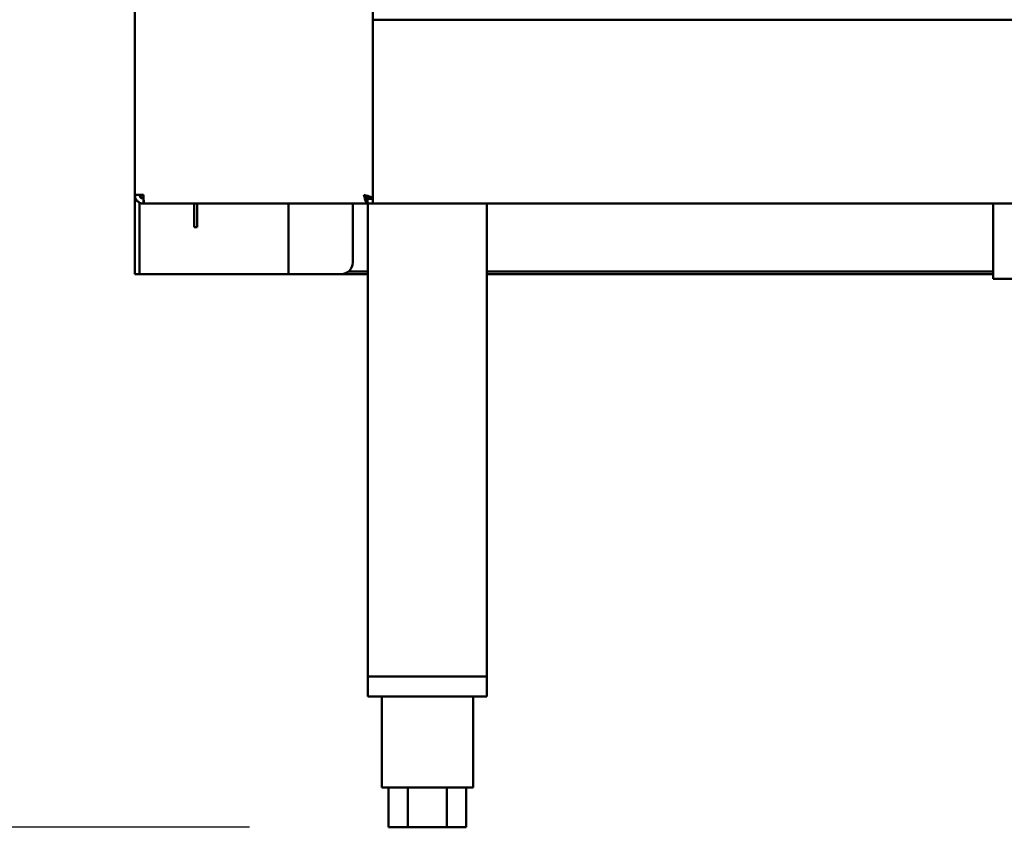
# Model space of a CAD drawing. Units: millimetres. Extents: x 65 to 5840, y 100 to 4100.
# Drawn here: x 958 to 1207, y 1190 to 1394 of the extents above; entities that cross this region are included whole.
import ezdxf

# ---------------------------------------------------------------- set-up
doc = ezdxf.new("R2010")
doc.units = ezdxf.units.MM
doc.header["$LTSCALE"] = 20
doc.layers.add('Dimension (ISO)', color=7, linetype='Continuous', lineweight=25)
doc.layers.add('Visible (ISO)', color=7, linetype='Continuous', lineweight=50)
doc.styles.add('Note Text (ISO)', font='tahoma.ttf')
doc.dimstyles.new('Default (ISO)', dxfattribs={"dimscale": 20, "dimtxt": 2.5, "dimasz": 2.5, "dimexe": 1, "dimexo": 2, "dimgap": 0.762, "dimtad": 1, "dimtoh": 1, "dimdec": 1, "dimrnd": 1e-08, "dimzin": 0, "dimdsep": 46, "dimtxsty": 'Note Text (ISO)', "dimcen": 0.09, "dimdle": 10, "dimclrd": 256, "dimclre": 256, "dimclrt": 256, "dimadec": 1, "dimazin": 0, "dimtfac": 1.40208, "dimtmove": 0, "dimatfit": 3, "dimfxl": 1, "dimtolj": 1, "dimtzin": 0, "dimlwd": -1, "dimlwe": -1, "dimarcsym": 0})

# ---------------------------------------------------------------- blocks, each defined once
blk = doc.blocks.new('*D9')
at = {"layer": 'Defpoints', "color": 0, "transparency": 16777216}
for p in [(985.9, 2090.01), (798.44, 1190.21), (1056.19, 1190.21)]:
    blk.add_point(p, dxfattribs=at)
at = {"layer": 'Dimension (ISO)', "transparency": 16777216}
for p, q in [((945.9, 2090.01), (778.44, 2090.01)), ((798.44, 2040.01), (798.44, 1240.21)), ((1016.19, 1190.21), (778.44, 1190.21))]:
    blk.add_line(p, q, dxfattribs=at)
for points in [[(790.11, 2040.01), (806.78, 2040.01), (798.44, 2090.01)], [(790.11, 1240.21), (806.78, 1240.21), (798.44, 1190.21)]]:
    blk.add_solid(points, dxfattribs=at)
at = {"layer": 'Dimension (ISO)', "transparency": 16777216, "insert": (731.15, 1587.56), "char_height": 50, "attachment_point": 1, "rotation": 90, "style": 'Note Text (ISO)'}
blk.add_mtext('\\A1;900', dxfattribs=at)

msp = doc.modelspace()

# ---------------------------------------------------------------- linework, layer by layer
at = {"layer": 'Visible (ISO)'}
for p, q in [((987.3, 1349.71), (987.3, 2050.01)), ((1047.3, 2050.01), (1047.3, 1348.85)), ((1047.3, 1393.91), (1742.3, 1393.91)), ((987.3, 1331.41), (987.3, 1349.71)), ((989.5, 1349.71), (987.3, 1349.71)), ((989.53, 1348.85), (989.5, 1348.85)), ((989.5, 1348.71), (989.54, 1348.71)), ((989.5, 1348.71), (989.5, 1347.51)), ((1047.3, 1348.71), (1045.95, 1348.71)), ((1045.95, 1348.71), (1045.95, 1347.51)), ((1047.3, 1348.85), (1046.1, 1348.85)), ((1046.1, 1348.85), (1046.1, 1348.71)), ((1047.3, 1348.85), (1047.3, 1347.51)), ((988.5, 1347.75), (988.5, 1331.41)), ((989.5, 1347.51), (989.64, 1347.51)), ((1045.95, 1347.51), (989.64, 1347.51)), ((1002.3, 1346.61), (1002.3, 1347.51)), ((1002.3, 1341.61), (1002.3, 1346.61)), ((1003, 1347.51), (1003, 1346.61)), ((1003, 1346.61), (1003, 1341.61)), ((1026.1, 1347.51), (1026.1, 1329.71)), ((1042.3, 1332.71), (1042.3, 1347.51)), ((1047.3, 1347.51), (1045.95, 1347.51)), ((1046.1, 1347.51), (1046.1, 1228.21)), ((1742.3, 1347.51), (1047.3, 1347.51)), ((1076.1, 1347.51), (1076.1, 1228.21)), ((1203.8, 1347.51), (1203.8, 1330.71)), ((1002.3, 1341.61), (1003, 1341.61)), ((987.3, 1329.71), (987.3, 1331.41)), ((988.5, 1331.41), (988.5, 1329.71)), ((987.3, 1329.71), (988.5, 1329.71)), ((988.5, 1329.71), (989.5, 1329.71)), ((989.5, 1329.71), (1025.1, 1329.71)), ((1025.1, 1329.71), (1026.1, 1329.71)), ((1028.3, 1329.71), (1026.1, 1329.71)), ((1028.3, 1329.71), (1039.3, 1329.71)), ((1046.1, 1329.71), (1039.3, 1329.71)), ((1046.1, 1330.41), (1041.22, 1330.41)), ((1203.8, 1330.41), (1076.1, 1330.41)), ((1203.8, 1329.71), (1076.1, 1329.71)), ((1203.8, 1328.51), (1203.8, 1330.71)), ((1263.8, 1328.51), (1203.8, 1328.51)), ((1046.1, 1228.21), (1076.1, 1228.21)), ((1046.1, 1228.21), (1046.1, 1223.21)), ((1073.7, 1228.21), (1048.5, 1228.21)), ((1076.1, 1228.21), (1076.1, 1223.21)), ((1076.1, 1223.21), (1046.1, 1223.21)), ((1049.6, 1223.21), (1049.6, 1200.21)), ((1072.6, 1223.21), (1072.6, 1200.21)), ((1049.6, 1200.21), (1072.6, 1200.21)), ((1051.28, 1200.21), (1051.28, 1190.21)), ((1056.19, 1200.21), (1056.19, 1190.21)), ((1066, 1200.21), (1066, 1190.21)), ((1070.91, 1200.21), (1070.91, 1190.21)), ((1056.19, 1190.21), (1051.28, 1190.21)), ((1066, 1190.21), (1056.19, 1190.21)), ((1070.91, 1190.21), (1066, 1190.21))]:
    msp.add_line(p, q, dxfattribs=at)
msp.add_arc((1039.3, 1332.71), 3, 270, 0, dxfattribs=at)
for points in [[(987.3, 1349.71), (987.3, 1349.36), (987.38, 1349.02), (987.54, 1348.71)], [(987.54, 1348.71), (987.75, 1348.3), (988.09, 1347.96), (988.5, 1347.75)], [(989.5, 1348.85), (989.24, 1348.91), (988.99, 1348.98), (988.75, 1349.04)], [(989.54, 1348.71), (989.52, 1349.02), (989.51, 1349.36), (989.5, 1349.71)], [(989.64, 1347.51), (989.6, 1347.51), (989.57, 1347.99), (989.54, 1348.71)], [(1047.3, 1348.85), (1047.3, 1348.91), (1047.25, 1348.98), (1047.17, 1349.04)], [(988.5, 1347.75), (988.8, 1347.59), (989.15, 1347.51), (989.5, 1347.51)]]:
    msp.add_open_spline(points, degree=3, dxfattribs=at)
for points, knots in [([(988.5, 1349.71), (988.5, 1349.46), (988.84, 1349.22), (989.28, 1348.97), (989.35, 1348.93), (989.42, 1348.89), (989.5, 1348.85)], [0, 0, 0, 0, 0.859892, 0.859892, 0.859892, 1, 1, 1, 1]), ([(988.5, 1349.71), (988.5, 1349.26), (988.84, 1348.83), (989.28, 1348.73), (989.35, 1348.72), (989.42, 1348.71), (989.5, 1348.71)], [0, 0, 0, 0, 1.350716, 1.350716, 1.350716, 1.570796, 1.570796, 1.570796, 1.570796]), ([(1045.1, 1349.71), (1045.55, 1349.46), (1045.97, 1349.22), (1046.07, 1348.97), (1046.09, 1348.93), (1046.1, 1348.89), (1046.1, 1348.85)], [0, 0, 0, 0, 0.859892, 0.859892, 0.859892, 1, 1, 1, 1]), ([(1045.95, 1347.51), (1045.75, 1347.51), (1045.55, 1348), (1045.35, 1348.73), (1045.26, 1349.03), (1045.18, 1349.37), (1045.1, 1349.71)], [-1, -1, -1, -1, -0.293945, -0.293945, -0.293945, 0, 0, 0, 0]), ([(1045.1, 1349.71), (1045.34, 1349.26), (1045.59, 1348.83), (1045.83, 1348.73), (1045.87, 1348.72), (1045.91, 1348.71), (1045.95, 1348.71)], [0, 0, 0, 0, 0.859892, 0.859892, 0.859892, 1, 1, 1, 1]), ([(1047.17, 1349.04), (1046.98, 1349.18), (1046.58, 1349.32), (1046.08, 1349.46), (1045.77, 1349.54), (1045.43, 1349.63), (1045.1, 1349.71)], [-0.7810431, -0.7810431, -0.7810431, -0.7810431, -0.2939453, -0.2939453, -0.2939453, 0, 0, 0, 0])]:
    msp.add_open_spline(points, degree=3, knots=knots, dxfattribs=at)

# ---------------------------------------------------------------- dimensions: what is measured, and where the dimension line sits
at = {"layer": 'Dimension (ISO)'}
dim = msp.add_linear_dim(base=(798.44, 1190.21), p1=(985.9, 2090.01), p2=(1056.19, 1190.21), angle=270, dimstyle='Default (ISO)', override={"dimgap": 0.762, "dimtoh": 0, "dimdec": 0, "dimtol": 0, "dimlim": 0, "dimtp": 0, "dimtm": 0, "dimtdec": 2, "dimtofl": 0, "dimatfit": 1}, dxfattribs=at)
dim.commit()
dim.dimension.update_dxf_attribs({"geometry": '*D9', "text_midpoint": (798.44, 1641.36), "dimtype": 160})

doc.saveas('drawing.dxf')
